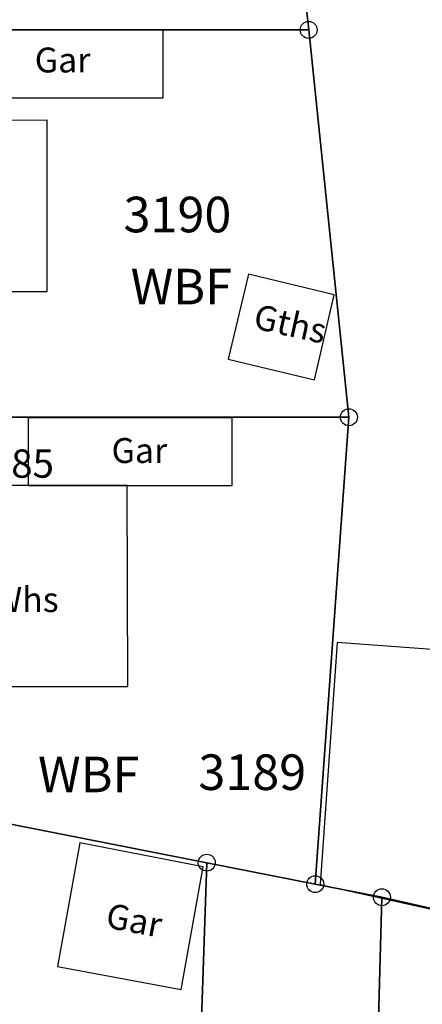
# Model space of a CAD drawing. Units: metres. Extents: x 475895 to 477299, y 5430790 to 5431777.
# Drawn here: x 476692 to 476710, y 5431377 to 5431421 of the extents above; entities that cross this region are included whole.
import ezdxf
from ezdxf import colors
from ezdxf.entities.mleader import LeaderData, LeaderLine
from ezdxf.math import Vec2, Vec3

# ---------------------------------------------------------------- set-up
doc = ezdxf.new("R2010")
doc.units = ezdxf.units.M
doc.layers.get('0').update_dxf_attribs({"color": 1, "linetype": 'CONTINUOUS'})
for name, color, linetype in [('FlurstknrModellartDKKM1000dxf', 7, 'CONTINUOUS'), ('Flurstuecksgrenzedxf', 7, 'CONTINUOUS'), ('Gebaeudefunktion1000dxfBW', 7, 'CONTINUOUS'), ('Gebaeudeumrissliniedxf', 7, 'CONTINUOUS'), ('Grenzpunktdxf', 7, 'CONTINUOUS'), ('UmringFlaebesFktPraegungdxf', 7, 'CONTINUOUS'), ('UmringPWohnbauFldxf', 7, 'CONTINUOUS'), ('WohnbauFlTxt1000APPTOdxf', 7, 'CONTINUOUS')]:
    doc.layers.add(name, color=color, linetype=linetype)
doc.layers.add('MW Beschriftung Schächte', color=255, linetype='CONTINUOUS', lineweight=18)
doc.styles.add('MW Schachtnummer', font='arial.ttf')

# ---------------------------------------------------------------- blocks, each defined once
blk = doc.blocks.new('Grenzpunktdxf_Blk')
at = {"color": 7}
blk.add_circle((0, 0), 0.375, dxfattribs=at)
blk.add_circle((0, 0), 0.375, dxfattribs=at)

msp = doc.modelspace()

# ---------------------------------------------------------------- linework, layer by layer
at = {"layer": 'Flurstuecksgrenzedxf', "linetype": 'Continuous', "flags": 128}
for points in [[(476678.73, 5431436.99), (476679.56, 5431420.09), (476704.75, 5431420.09), (476704.66, 5431421.01), (476703.01, 5431437.93), (476679.62, 5431437.92), (476678.73, 5431436.99)], [(476704.66, 5431421.01), (476704.75, 5431420.09), (476706.53, 5431402.94), (476705.04, 5431382.27), (476707.99, 5431381.69), (476738.37, 5431374.79), (476743.38, 5431373.65), (476740.86, 5431361.96), (476743.04, 5431361.45), (476740.2, 5431356.7), (476749.05, 5431363.61), (476751.61, 5431364.43), (476757.44, 5431406.93), (476760, 5431407.03), (476760.59, 5431415.12), (476761.96, 5431425.49), (476755.76, 5431426.77), (476754.75, 5431421.87), (476741.7, 5431424.71), (476704.66, 5431421.01)], [(476679.56, 5431420.09), (476680.25, 5431406.19), (476680.36, 5431402.94), (476706.53, 5431402.94), (476704.75, 5431420.09), (476679.56, 5431420.09)], [(476677.64, 5431387.67), (476700.24, 5431383.22), (476705.04, 5431382.27), (476706.53, 5431402.94), (476680.36, 5431402.94), (476680.374, 5431401.154), (476680.357, 5431399.369), (476680.309, 5431397.584), (476680.23, 5431395.8), (476680.172, 5431395.018), (476680.077, 5431394.239), (476679.946, 5431393.466), (476679.778, 5431392.7), (476679.575, 5431391.942), (476679.337, 5431391.195), (476679.065, 5431390.46), (476678.758, 5431389.738), (476678.418, 5431389.032), (476678.045, 5431388.342), (476677.64, 5431387.67)], [(476673.67, 5431383.36), (476684.14, 5431381.3), (476684.56, 5431356.04), (476699.33, 5431356.34), (476700.24, 5431383.22), (476677.64, 5431387.67), (476677.23, 5431387.058), (476676.794, 5431386.466), (476676.332, 5431385.892), (476675.845, 5431385.34), (476675.334, 5431384.81), (476674.801, 5431384.302), (476674.246, 5431383.819), (476673.67, 5431383.36)], [(476698.55, 5431333.62), (476699.39, 5431321.01), (476712.6, 5431323.75), (476720.76, 5431328.78), (476713.98, 5431339.95), (476709.18, 5431352.16), (476706.83, 5431352.04), (476707.44, 5431362.07), (476707.66, 5431369.79), (476707.99, 5431381.69), (476705.04, 5431382.27), (476700.24, 5431383.22), (476699.33, 5431356.34), (476698.55, 5431333.62)], [(476707.66, 5431369.79), (476740.86, 5431361.96), (476743.38, 5431373.65), (476738.37, 5431374.79), (476707.99, 5431381.69), (476707.66, 5431369.79)]]:
    msp.add_lwpolyline(points, dxfattribs=at)
at = {"layer": 'Gebaeudeumrissliniedxf', "linetype": 'Continuous', "flags": 128}
for points in [[(476689.32, 5431420.07), (476689.32, 5431417.08), (476698.31, 5431417.09), (476698.31, 5431420.08), (476689.32, 5431420.07)], [(476682.84, 5431407.52), (476686.11, 5431407.52), (476686.86, 5431406.76), (476689.04, 5431406.76), (476689.8, 5431407.51), (476689.8, 5431408.51), (476693.18, 5431408.51), (476693.18, 5431416.09), (476682.84, 5431416.08), (476682.84, 5431407.52)], [(476701.19, 5431405.51), (476705.01, 5431404.6), (476705.88, 5431408.36), (476702.09, 5431409.28), (476701.19, 5431405.51)], [(476692.34, 5431399.92), (476696.72, 5431399.92), (476701.37, 5431399.92), (476701.36, 5431402.92), (476692.33, 5431402.92), (476692.34, 5431399.92)], [(476696.72, 5431399.92), (476692.34, 5431399.92), (476686.62, 5431399.92), (476686.61, 5431396.49), (476685.23, 5431396.49), (476685.24, 5431391.02), (476696.74, 5431391.02), (476696.72, 5431399.92)], [(476712.04, 5431387.7), (476712.41, 5431392.49), (476706.01, 5431392.97), (476705.26, 5431382.26), (476716.44, 5431379.77), (476724.38, 5431378.01), (476725.67, 5431377.71), (476727.2, 5431384.54), (476715.32, 5431387.2), (476715.28, 5431387.02), (476712.04, 5431387.7)], [(476693.63, 5431378.63), (476699.11, 5431377.61), (476700.08, 5431383.03), (476694.62, 5431384.1), (476693.63, 5431378.63)]]:
    msp.add_lwpolyline(points, dxfattribs=at)
at = {"layer": 'UmringFlaebesFktPraegungdxf', "linetype": 'Continuous', "flags": 128}
msp.add_lwpolyline([(476704.66, 5431421.01), (476704.75, 5431420.09), (476706.53, 5431402.94), (476705.04, 5431382.27), (476707.99, 5431381.69), (476738.37, 5431374.79), (476743.38, 5431373.65), (476740.86, 5431361.96), (476743.04, 5431361.45), (476740.2, 5431356.7), (476749.05, 5431363.61), (476751.61, 5431364.43), (476757.44, 5431406.93), (476760, 5431407.03), (476760.59, 5431415.12), (476761.96, 5431425.49), (476755.76, 5431426.77), (476754.75, 5431421.87), (476741.7, 5431424.71), (476704.66, 5431421.01)], dxfattribs=at)
at = {"layer": 'UmringPWohnbauFldxf', "linetype": 'Continuous', "flags": 128}
msp.add_lwpolyline([(476738.37, 5431374.79), (476707.99, 5431381.69), (476705.04, 5431382.27), (476706.53, 5431402.94), (476704.75, 5431420.09), (476704.66, 5431421.01)], dxfattribs=at)

# ---------------------------------------------------------------- block references
at = {"layer": 'Grenzpunktdxf'}
for p in [(476704.75, 5431420.09), (476706.53, 5431402.94), (476700.24, 5431383.22), (476705.04, 5431382.27), (476707.99, 5431381.69)]:
    msp.add_blockref('Grenzpunktdxf_Blk', p, dxfattribs=at)

# ---------------------------------------------------------------- texts
at = {"layer": 'FlurstknrModellartDKKM1000dxf'}
for s, p in [('3190', (476696.556, 5431411.129)), ('3189', (476699.868, 5431386.439))]:
    msp.add_text(s, height=1.575, rotation=720, dxfattribs=at).set_placement(p)
at = {"layer": 'Gebaeudefunktion1000dxfBW'}
for s, rotation, p in [('Gar', 720, (476692.623, 5431418.207)), ('Gths', 707.4, (476702.246, 5431406.893)), ('Gar', 720, (476696.023, 5431400.917)), ('Whs', 720, (476690.746, 5431394.317)), ('Gar', 709.2, (476695.713, 5431380.363))]:
    msp.add_text(s, height=1.102, rotation=rotation, dxfattribs=at).set_placement(p)
at = {"layer": 'WohnbauFlTxt1000APPTOdxf'}
for p in [(476696.869, 5431407.939), (476692.769, 5431386.339)]:
    msp.add_text('WBF', height=1.575, rotation=360, dxfattribs=at).set_placement(p)

# ---------------------------------------------------------------- leaders
at = {"layer": 'MW Beschriftung Schächte', "color": 7, "lineweight": 25}
ml = msp.add_multileader_mtext('Standard', dxfattribs=at)
ml.set_content('70961085', color=7, style='MW Schachtnummer')
ml.set_leader_properties(linetype='CONTINUOUS')
ml.build(insert=Vec2(0, 0))
ml.multileader.update_dxf_attribs({"has_dogleg": 0, "dogleg_length": 0, "arrow_head_size": 0})
ctx = ml.context
ctx.base_point, ctx.char_height, ctx.arrow_head_size, ctx.landing_gap_size = Vec3(476685.904363, 5431401.514211), 1.25, 0, 0
notes = []
notes.append((ctx, [(0, (1, 1, 0), (476685.404415, 5431399.764196), (0, 0), 0, [(0, [(476679.008679, 5431395.845915)], 0, [])])]))
ctx.mtext.insert, ctx.mtext.text_direction, ctx.mtext.rotation, ctx.mtext.line_spacing_factor = Vec3(476685.904363, 5431401.514211), Vec3(1, 0.00003), 0.00003, 0.69
for ctx, leaders in notes:
    for number, flags, end, landing, length, lines in leaders:
        leader = LeaderData()
        leader.index, (leader.has_last_leader_line, leader.has_dogleg_vector, leader.attachment_direction) = number, flags
        leader.last_leader_point, leader.dogleg_vector, leader.dogleg_length = Vec3(end), Vec3(landing), length
        for number, points, colour, breaks in lines:
            line = LeaderLine()
            line.index, line.vertices, line.color, line.breaks = number, Vec3.list(points), colors.encode_raw_color(colour), breaks
            leader.lines.append(line)
        ctx.leaders.append(leader)

doc.saveas('drawing.dxf')
